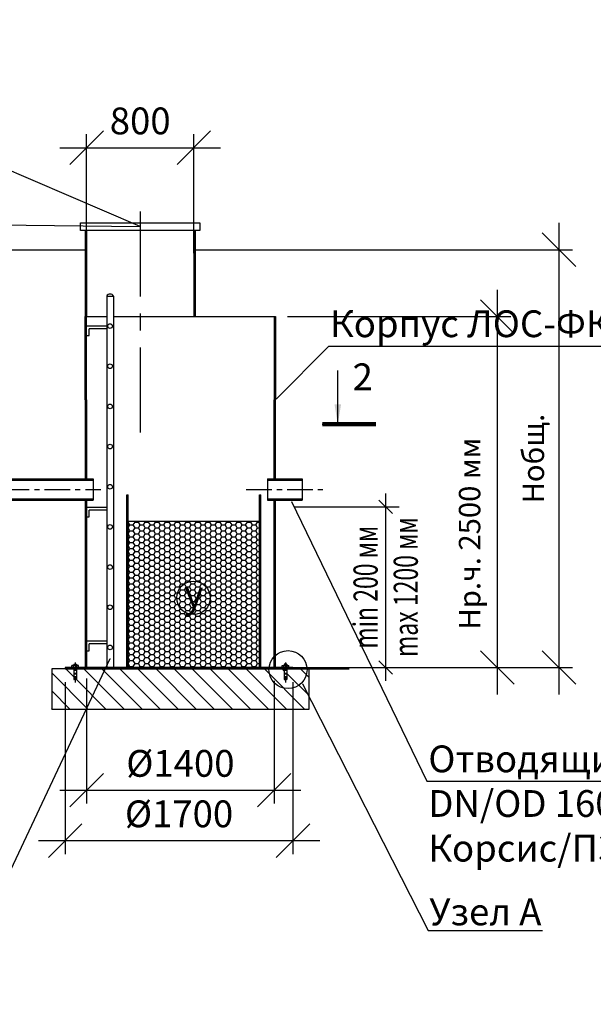
# Model space of a CAD drawing. Extents: x -64198 to 26336, y -81990 to -52290.
# Drawn here: x -52732 to -48451, y -72105 to -64754 of the extents above; entities that cross this region are included whole.
import ezdxf
from ezdxf import colors
from ezdxf.entities.mleader import LeaderData, LeaderLine
from ezdxf.math import Vec2, Vec3

# ---------------------------------------------------------------- set-up
doc = ezdxf.new("R2010")
doc.units = 0
doc.linetypes.add('осеваяX2', pattern=[101.6, 63.5, -12.7, 12.7, -12.7])
doc.layers.get('0').update_dxf_attribs({"linetype": 'CONTINUOUS'})
doc.layers.get('Defpoints').update_dxf_attribs({"linetype": 'CONTINUOUS'})
doc.layers.add('БОЛТ', color=100, linetype='CONTINUOUS', lineweight=30)
doc.layers.add('Лестница', color=184, linetype='CONTINUOUS', lineweight=30)
for name, color, linetype in [('Загрузка', 20, 'CONTINUOUS'), ('Оси', 1, 'осеваяX2'), ('Патрубки', 30, 'CONTINUOUS'), ('Размеры', 96, 'CONTINUOUS')]:
    doc.layers.add(name, color=color, linetype=linetype)
doc.styles.add('GOST 2.304', font='CS_Gost2304.shx')
doc.styles.add('SPDS', font='spds.shx')
doc.dimstyles.new('SPDS', dxfattribs={"dimscale": 100, "dimtxt": 2.5, "dimasz": 2.5, "dimexe": 1.25, "dimexo": 0.625, "dimtad": 1, "dimdec": 0, "dimrnd": 0.001, "dimtxsty": 'GOST 2.304', "dimblk": 'ARCHTICK', "dimblk1": 'ARCHTICK', "dimblk2": 'ARCHTICK', "dimcen": 2.5, "dimdle": 2, "dimadec": 0, "dimazin": 2, "dimtfac": 0.75, "dimtdec": 4, "dimtmove": 1, "dimatfit": 3, "dimfxl": 1, "dimtolj": 1, "dimarcsym": 0})

# ---------------------------------------------------------------- blocks, each defined once
blk = doc.blocks.new('_Oblique')
at = {"color": 0, "linetype": 'ByBlock', "lineweight": -2}
blk.add_line((-0.5, -0.5), (0.5, 0.5), dxfattribs=at)
blk = doc.blocks.new('размер1')
for p, q in [((5507.2, 309), (5507.2, 1709)), ((4825.1, 1609), (5607.2, 1609)), ((4825.1, 409), (5607.2, 409))]:
    blk.add_line(p, q)
at = {"xscale": 100, "yscale": 100, "zscale": 100}
for p, rotation in [((5507.2, 1609), 90), ((5507.2, 409), 270)]:
    blk.add_blockref('_Oblique', p, dxfattribs=dict(at, rotation=rotation))
at = {"insert": (5507.2, 1009), "char_height": 180, "attachment_point": 5, "rotation": 90, "style": 'SPDS'}
blk.add_mtext('\\A1;{\\W0.7;\\T0.8;min 200 мм\\Pmax 1200 мм}', dxfattribs=at)
blk = doc.blocks.new('*D198')
at = {"layer": 'Defpoints', "color": 0, "transparency": 16777216}
for p in [(-50832.3, -66970.9), (-50932.3, -69590.9), (-49167.1, -69590.9)]:
    blk.add_point(p, dxfattribs=at)
at = {"layer": 'Размеры', "color": 0, "lineweight": -2, "transparency": 16777216}
for p, q in [((-49167.1, -66770.9), (-49167.1, -69790.9)), ((-50732.3, -66970.9), (-49067.1, -66970.9)), ((-50832.3, -69590.9), (-49067.1, -69590.9))]:
    blk.add_line(p, q, dxfattribs=at)
at = {"layer": 'Размеры', "color": 0, "lineweight": -2, "transparency": 16777216, "xscale": 250, "yscale": 250, "zscale": 250}
for p, rotation in [((-49167.1, -66970.9), 90), ((-49167.1, -69590.9), 270)]:
    blk.add_blockref('_Oblique', p, dxfattribs=dict(at, rotation=rotation))
at = {"layer": 'Размеры', "color": 0, "lineweight": 9, "transparency": 16777216, "insert": (-49373.8, -68590.9), "char_height": 160, "attachment_point": 5, "rotation": 90, "style": 'GOST 2.304', "bg_fill": 3, "box_fill_scale": 1.1, "bg_fill_color": 256, "bg_fill_true_color": 13158600, "bg_fill_transparency": 0}
blk.add_mtext('\\A1;Нр.ч. 2500 мм', dxfattribs=at)
blk = doc.blocks.new('*D203')
at = {"layer": 'Defpoints', "color": 0, "transparency": 16777216}
for p in [(-50911.1, -66470.9), (-50567.1, -69590.9), (-48706.7, -69590.9)]:
    blk.add_point(p, dxfattribs=at)
at = {"layer": 'Размеры', "color": 0, "lineweight": -2, "transparency": 16777216}
for p, q in [((-48706.7, -66270.9), (-48706.7, -69790.9)), ((-50811.1, -66470.9), (-48606.7, -66470.9)), ((-50467.1, -69590.9), (-48606.7, -69590.9))]:
    blk.add_line(p, q, dxfattribs=at)
at = {"layer": 'Размеры', "color": 0, "lineweight": -2, "transparency": 16777216, "xscale": 250, "yscale": 250, "zscale": 250}
for p, rotation in [((-48706.7, -66470.9), 90), ((-48706.7, -69590.9), 270)]:
    blk.add_blockref('_Oblique', p, dxfattribs=dict(at, rotation=rotation))
at = {"layer": 'Размеры', "color": 0, "lineweight": 9, "transparency": 16777216, "insert": (-48898.2, -68030.9), "char_height": 160, "attachment_point": 5, "rotation": 90, "style": 'GOST 2.304', "bg_fill": 3, "box_fill_scale": 1.1, "bg_fill_color": 256, "bg_fill_true_color": 13158600, "bg_fill_transparency": 0}
blk.add_mtext('\\A1;Нобщ.', dxfattribs=at)
blk = doc.blocks.new('*D200')
at = {"layer": 'Defpoints', "color": 0, "transparency": 16777216}
for p in [(-52232.3, -69571.6), (-50832.3, -69590.9), (-50832.3, -70506.2)]:
    blk.add_point(p, dxfattribs=at)
at = {"layer": 'Размеры', "color": 0, "lineweight": -2, "transparency": 16777216}
for p, q in [((-52232.3, -69671.6), (-52232.3, -70606.2)), ((-50832.3, -69690.9), (-50832.3, -70606.2)), ((-52432.3, -70506.2), (-50632.3, -70506.2))]:
    blk.add_line(p, q, dxfattribs=at)
at = {"layer": 'Размеры', "color": 0, "lineweight": -2, "transparency": 16777216, "xscale": 250, "yscale": 250, "zscale": 250, "rotation": 180}
blk.add_blockref('_Oblique', (-52232.3, -70506.2), dxfattribs=at)
at = {"layer": 'Размеры', "color": 0, "lineweight": -2, "transparency": 16777216, "xscale": 250, "yscale": 250, "zscale": 250}
blk.add_blockref('_Oblique', (-50832.3, -70506.2), dxfattribs=at)
at = {"layer": 'Размеры', "color": 0, "lineweight": 9, "transparency": 16777216, "insert": (-51532.3, -70306.2), "char_height": 200, "attachment_point": 5, "style": 'GOST 2.304', "bg_fill": 3, "box_fill_scale": 1.1, "bg_fill_color": 256, "bg_fill_true_color": 13158600, "bg_fill_transparency": 0}
blk.add_mtext('\\A1;%%C1400', dxfattribs=at)
blk = doc.blocks.new('*D209')
at = {"layer": 'Defpoints', "color": 0, "transparency": 16777216}
for p in [(-52392.3, -69600.9), (-50692.3, -69600.9), (-50692.3, -70883)]:
    blk.add_point(p, dxfattribs=at)
at = {"layer": 'Размеры', "color": 0, "lineweight": -2, "transparency": 16777216}
for p, q in [((-52392.3, -69700.9), (-52392.3, -70983)), ((-50692.3, -69700.9), (-50692.3, -70983)), ((-52592.3, -70883), (-50492.3, -70883))]:
    blk.add_line(p, q, dxfattribs=at)
at = {"layer": 'Размеры', "color": 0, "lineweight": -2, "transparency": 16777216, "xscale": 250, "yscale": 250, "zscale": 250, "rotation": 180}
blk.add_blockref('_Oblique', (-52392.3, -70883), dxfattribs=at)
at = {"layer": 'Размеры', "color": 0, "lineweight": -2, "transparency": 16777216, "xscale": 250, "yscale": 250, "zscale": 250}
blk.add_blockref('_Oblique', (-50692.3, -70883), dxfattribs=at)
at = {"layer": 'Размеры', "color": 0, "lineweight": 9, "transparency": 16777216, "insert": (-51542.3, -70683), "char_height": 200, "attachment_point": 5, "style": 'GOST 2.304', "bg_fill": 3, "box_fill_scale": 1.1, "bg_fill_color": 256, "bg_fill_true_color": 13158600, "bg_fill_transparency": 0}
blk.add_mtext('\\A1;%%C1700', dxfattribs=at)
blk = doc.blocks.new('bullone')
at = {"layer": 'БОЛТ', "lineweight": 30}
for p, q in [((4625.1, 409), (4625.1, 424)), ((4625.1, 424), (4675.1, 424)), ((4625.1, 409), (4675.1, 409)), ((4638.1, 409), (4638.1, 424)), ((4640.1, 434), (4640.1, 424)), ((4660.1, 434), (4640.1, 434)), ((4640.1, 409), (4640.1, 321)), ((4660.1, 434), (4660.1, 424)), ((4660.1, 409), (4660.1, 321)), ((4662.1, 409), (4662.1, 424)), ((4675.1, 409), (4675.1, 424)), ((4640.1, 321), (4642.1, 319)), ((4642.1, 319), (4658.1, 319)), ((4660.1, 321), (4658.1, 319))]:
    blk.add_line(p, q, dxfattribs=at)
at = {"layer": 'Оси', "linetype": 'осеваяX2'}
blk.add_line((4650.1, 447.1), (4650.1, 297.6), dxfattribs=at)
blk = doc.blocks.new('*D215')
at = {"layer": 'Defpoints', "color": 0, "transparency": 16777216}
for p in [(-51432.3, -65709.4), (-52232.3, -66596.4), (-51432.3, -66596.4)]:
    blk.add_point(p, dxfattribs=at)
at = {"layer": 'Размеры', "color": 0, "lineweight": -2, "transparency": 16777216}
for p, q in [((-52232.3, -66496.4), (-52232.3, -65609.4)), ((-51432.3, -66496.4), (-51432.3, -65609.4)), ((-52432.3, -65709.4), (-51232.3, -65709.4))]:
    blk.add_line(p, q, dxfattribs=at)
at = {"layer": 'Размеры', "color": 0, "lineweight": 9, "transparency": 16777216, "insert": (-51832.3, -65509.4), "char_height": 200, "attachment_point": 5, "style": 'GOST 2.304', "bg_fill": 3, "box_fill_scale": 1.1, "bg_fill_color": 256, "bg_fill_true_color": 13158600, "bg_fill_transparency": 0}
blk.add_mtext('\\A1;800', dxfattribs=at)
at = {"layer": 'Размеры', "color": 0, "lineweight": -2, "transparency": 16777216, "xscale": 250, "yscale": 250, "zscale": 250, "rotation": 180}
blk.add_blockref('_Oblique', (-52232.3, -65709.4), dxfattribs=at)
at = {"layer": 'Размеры', "color": 0, "lineweight": -2, "transparency": 16777216, "xscale": 250, "yscale": 250, "zscale": 250}
blk.add_blockref('_Oblique', (-51432.3, -65709.4), dxfattribs=at)

msp = doc.modelspace()

# ---------------------------------------------------------------- linework, layer by layer
at = {"lineweight": 30}
for p, q in [((-51432.3, -66326.7), (-51432.3, -66970.9)), ((-51422.3, -66326.7), (-51422.3, -66970.9)), ((-52242.3, -67590.9), (-52242.3, -66970.9)), ((-52232.1, -67590.9), (-52232.1, -66970.9)), ((-52242.3, -67590.9), (-52242.3, -68180.9)), ((-52232.3, -67590.9), (-52232.3, -68180.9)), ((-52242.3, -68340.9), (-52242.3, -69590.9)), ((-52232.3, -68340.9), (-52232.3, -69590.9)), ((-51932.3, -68300.9), (-51922.3, -68300.9)), ((-52392.3, -69590.9), (-52392.3, -69600.9))]:
    msp.add_line(p, q, dxfattribs=at)
msp.add_line((-53692.3, -66470.9), (-52242.3, -66470.9))
for points in [[(-52232.1, -66970.9), (-52082.3, -66970.9)], [(-52032.3, -66970.9), (-51432.3, -66970.9)]]:
    msp.add_lwpolyline(points)
msp.add_circle((-51434.4, -69070.6), 125)
at = {"layer": 'Лестница', "lineweight": 30}
for p, q in [((-52082.3, -66817.8), (-52032.3, -66817.8)), ((-52082.3, -67040.9), (-52232.1, -67040.9)), ((-52232.1, -67110.9), (-52212.1, -67110.9)), ((-52082.3, -67060.9), (-52212.1, -67060.9)), ((-52212.1, -67110.9), (-52212.1, -67060.9)), ((-52082.3, -68394.8), (-52232.1, -68394.8)), ((-52082.3, -68414.8), (-52212.1, -68414.8)), ((-52212.1, -68464.8), (-52212.1, -68414.8)), ((-52232.1, -68464.8), (-52212.1, -68464.8)), ((-52082.3, -69394.8), (-52232.1, -69394.8)), ((-52232.1, -69464.8), (-52212.1, -69464.8)), ((-52082.3, -69414.8), (-52212.1, -69414.8)), ((-52212.1, -69464.8), (-52212.1, -69414.8))]:
    msp.add_line(p, q, dxfattribs=at)
at = {"layer": 'Лестница'}
for centre in [(-52057.3, -67040.9), (-52057.3, -67340.9), (-52057.3, -67640.9), (-52057.3, -67940.9), (-52057.3, -68240.9), (-52057.3, -68540.9), (-52057.3, -68840.9), (-52057.3, -69140.9), (-52057.3, -69440.9)]:
    msp.add_circle(centre, 17.5, dxfattribs=at)
at = {"layer": 'Лестница', "lineweight": 30}
msp.add_arc((-52057.3, -66829.6), 27.7, 25.4061, 154.5939, dxfattribs=at)
at = {"layer": 'Оси', "linetype": 'осеваяX2', "ltscale": 10}
msp.add_line((-51832.3, -66185.4), (-51832.3, -67849.5), dxfattribs=at)
at = {"layer": 'Оси', "linetype": 'осеваяX2', "ltscale": 3}
msp.add_line((-53460.3, -68260.9), (-52125.1, -68260.9), dxfattribs=at)
at = {"layer": 'Патрубки', "lineweight": 30}
for p, q in [((-53302.3, -68180.9), (-52182.3, -68180.9)), ((-53302.3, -68190.9), (-52182.3, -68190.9)), ((-52182.3, -68180.9), (-52182.3, -68341)), ((-53302.3, -68330.9), (-52182.3, -68330.9)), ((-53302.3, -68340.9), (-52182.3, -68340.9))]:
    msp.add_line(p, q, dxfattribs=at)

# ---------------------------------------------------------------- block references
at = {"layer": 'Размеры', "color": 0, "lineweight": 9}
msp.add_blockref('размер1', (-55507.4, -69999.9), dxfattribs=at)

# ---------------------------------------------------------------- texts
at = {"insert": (-51432.1, -69041.4), "char_height": 200, "attachment_point": 5, "style": 'SPDS'}
msp.add_mtext_dynamic_manual_height_columns('у', width=175.039, gutter_width=1000, heights=[0], dxfattribs=at)

# ---------------------------------------------------------------- next in the draw order: dimensions: what is measured, and where the dimension line sits
at = {"layer": 'Размеры', "color": 0, "lineweight": 9}
dim = msp.add_linear_dim(base=(-49167.1, -69590.9), p1=(-50832.3, -66970.9), p2=(-50932.3, -69590.9), angle=90, text='Нр.ч. 2500 мм', dimstyle='SPDS', override={"dimscale": 1, "dimtxt": 160, "dimasz": 250, "dimexe": 100, "dimexo": 100, "dimgap": 100, "dimblk1": 'Oblique', "dimblk2": 'Oblique', "dimsah": 1, "dimcen": 5, "dimdle": 200, "dimatfit": 1, "dimtfill": 1}, dxfattribs=at)
dim.commit()
dim.dimension.update_dxf_attribs({"geometry": '*D198', "text_midpoint": (-49167.1, -68590.9), "dimtype": 160})

# ---------------------------------------------------------------- next in the draw order: leaders
ml = msp.add_multileader_mtext('Standard')
ml.set_content('Отводящий патрубок\\PDN/OD 160\\PКорсис/ПЭ ПНД', color=256, style='SPDS')
ml.set_leader_properties()
ml.build(insert=Vec2(0, 0))
ml.multileader.update_dxf_attribs({"text_left_attachment_type": 6, "text_right_attachment_type": 6, "arrow_head_size": 10})
ctx = ml.context
ctx.base_point, ctx.char_height, ctx.arrow_head_size, ctx.plane_origin = Vec3(-49683.9, -70439.3), 200, 10, Vec3(-48693.3, -67118.4)
ctx.left_attachment, ctx.right_attachment = 6, 6
notes = []
notes.append((ctx, [(0, (1, 1, 0), (-49691.9, -70439.3), (1, 0), 8, [(0, [(-50706.5, -68340.9)], 0, [])])]))
ctx.mtext.insert, ctx.mtext.flow_direction = Vec3(-49681.9, -70172.6), 5
for ctx, leaders in notes:
    for number, flags, end, landing, length, lines in leaders:
        leader = LeaderData()
        leader.index, (leader.has_last_leader_line, leader.has_dogleg_vector, leader.attachment_direction) = number, flags
        leader.last_leader_point, leader.dogleg_vector, leader.dogleg_length = Vec3(end), Vec3(landing), length
        for number, points, colour, breaks in lines:
            line = LeaderLine()
            line.index, line.vertices, line.color, line.breaks = number, Vec3.list(points), colors.encode_raw_color(colour), breaks
            leader.lines.append(line)
        ctx.leaders.append(leader)

# ---------------------------------------------------------------- next in the draw order: dimensions: what is measured, and where the dimension line sits
dim = msp.add_linear_dim(base=(-48706.7, -69590.9), p1=(-50911.1, -66470.9), p2=(-50567.1, -69590.9), angle=90, text='Нобщ.', dimstyle='SPDS', override={"dimscale": 1, "dimtxt": 160, "dimasz": 250, "dimexe": 100, "dimexo": 100, "dimgap": 100, "dimblk1": 'Oblique', "dimblk2": 'Oblique', "dimsah": 1, "dimcen": 5, "dimdle": 200, "dimatfit": 1, "dimtfill": 1}, dxfattribs=at)
dim.commit()
dim.dimension.update_dxf_attribs({"geometry": '*D203', "text_midpoint": (-48898.2, -68030.9)})

# ---------------------------------------------------------------- next in the draw order: hatches: boundary and pattern name
h = msp.add_hatch()
h.set_pattern_fill('ANSI31', color=256, scale=30, angle=90)
h.set_pattern_definition([(135, (-54817.44, -69999.895), (-67.352, -67.352), [])])
h.paths.add_polyline_path([(-50572.3, -69600.9), (-50737.3, -69600.9), (-50737.3, -69680.9), (-50757.3, -69681.1), (-50757.3, -69601.1), (-52307.3, -69600.9), (-52307.3, -69680.9), (-52327.3, -69680.9), (-52327.3, -69600.9), (-52492.3, -69600.9), (-52492.3, -69900.9), (-50572.3, -69900.9)])
at = {"layer": 'Загрузка'}
h = msp.add_hatch(dxfattribs=at)
h.set_pattern_fill('HONEY', color=256, scale=8)
h.set_pattern_definition([(0, (-55147.438, -69999.895), (38.1, 21.99705), [25.4, -50.8]), (120, (-55147.438, -69999.895), (-38.1, 21.99705), [25.4, -50.8]), (60, (-55147.438, -69999.895), (8e-08, 43.99409), [-50.8, 25.4])])
h.paths.add_polyline_path([(-50942.3, -69590.9), (-50942.3, -68496.9), (-51922.3, -68496.9), (-51922.3, -69590.9)])

# ---------------------------------------------------------------- next in the draw order: linework, layer by layer
for p, q in [((-51432.3, -66470.9), (-49183.8, -66470.9)), ((-50357.8, -67773.6), (-50357.8, -67373.6)), ((-52392.3, -69600.9), (-50272.3, -69600.9)), ((-52242.3, -69590.9), (-50242.3, -69590.9))]:
    msp.add_line(p, q)
at = {"lineweight": 30}
for p, q in [((-50832.3, -66970.9), (-50832.3, -67590.9)), ((-50822.3, -66970.9), (-50822.3, -67590.9)), ((-50832.3, -68180.9), (-50832.3, -67590.9)), ((-50822.3, -68180.9), (-50822.3, -67590.9)), ((-50942.3, -68300.9), (-50932.3, -68300.9)), ((-50832.3, -69340.9), (-50832.3, -68340.9)), ((-50822.3, -69340.9), (-50822.3, -68340.9)), ((-51922.3, -68496.9), (-50942.3, -68496.9)), ((-50832.3, -69590.9), (-50832.3, -69340.9)), ((-50822.3, -69590.9), (-50822.3, -69340.9)), ((-50692.3, -69590.9), (-52392.3, -69590.9)), ((-50692.3, -69600.9), (-50692.3, -69590.9))]:
    msp.add_line(p, q, dxfattribs=at)
at = {"linetype": 'Continuous', "lineweight": 25, "ltscale": 100}
msp.add_line((-50473.1, -67773.6), (-50073.1, -67773.6), dxfattribs=at)
at = {"lineweight": 30}
msp.add_lwpolyline([(-51432.3, -66970.9), (-50822.3, -66970.9)], dxfattribs=at)
at = {"linetype": 'Continuous', "lineweight": 25, "ltscale": 100, "const_width": 34.3}
msp.add_lwpolyline([(-50073.1, -67773.6), (-50473.1, -67773.6)], dxfattribs=at)
at = {"lineweight": 30}
msp.add_lwpolyline([(-52492.3, -69600.9), (-52492.3, -69900.9), (-50572.3, -69900.9), (-50572.3, -69600.9)], close=True, dxfattribs=at)
at = {"linetype": 'Continuous', "lineweight": 25, "ltscale": 100}
msp.add_solid([(-50357.8, -67773.6), (-50332.7, -67626.4), (-50382, -67626.3)], dxfattribs=at)
at = {"layer": 'Оси', "linetype": 'осеваяX2', "ltscale": 3}
msp.add_line((-51040.3, -68260.9), (-50436.6, -68260.9), dxfattribs=at)
at = {"layer": 'Патрубки', "lineweight": 30}
for p, q in [((-50882.3, -68180.9), (-50622.3, -68180.9)), ((-50882.3, -68180.9), (-50882.3, -68340.9)), ((-50882.3, -68190.9), (-50622.3, -68190.9)), ((-50622.3, -68180.9), (-50622.3, -68340.9)), ((-50882.3, -68330.9), (-50622.3, -68330.9)), ((-50882.3, -68340.9), (-50622.3, -68340.9))]:
    msp.add_line(p, q, dxfattribs=at)

# ---------------------------------------------------------------- next in the draw order: texts
at = {"insert": (-50171.3, -67420.1), "char_height": 200, "attachment_point": 5, "style": 'SPDS'}
msp.add_mtext_dynamic_manual_height_columns('2', width=123.906, gutter_width=1000, heights=[0], dxfattribs=at)

# ---------------------------------------------------------------- next in the draw order: leaders
ml = msp.add_multileader_mtext('Standard')
ml.set_content('Корпус ЛОС-ФК-У', color=256, style='SPDS')
ml.set_leader_properties()
ml.build(insert=Vec2(0, 0))
ml.multileader.update_dxf_attribs({"text_left_attachment_type": 6, "text_right_attachment_type": 6, "arrow_head_size": 10})
ctx = ml.context
ctx.base_point, ctx.char_height, ctx.arrow_head_size, ctx.plane_origin = Vec3(-50417.1, -67190.7), 200, 10, Vec3(-45946.5, -62915.1)
ctx.left_attachment, ctx.right_attachment = 6, 6
notes = []
notes.append((ctx, [(0, (1, 1, 0), (-50425.1, -67190.7), (1, 0), 8, [(0, [(-50822.3, -67590.9)], 0, [])])]))
ctx.mtext.insert, ctx.mtext.flow_direction = Vec3(-50415.1, -66924), 5
ml = msp.add_multileader_mtext('Standard')
ml.set_content('Узел А', color=256, style='SPDS')
ml.set_leader_properties()
ml.build(insert=Vec2(0, 0))
ml.multileader.update_dxf_attribs({"text_left_attachment_type": 6, "text_right_attachment_type": 6, "arrow_head_size": 10})
ctx = ml.context
ctx.base_point, ctx.char_height, ctx.arrow_head_size, ctx.plane_origin = Vec3(-49675.9, -71555.1), 200, 10, Vec3(-48279.5, -68291.3)
ctx.left_attachment, ctx.right_attachment = 6, 6
notes.append((ctx, [(0, (1, 1, 0), (-49683.9, -71555.1), (1, 0), 8, [(0, [(-50625.4, -69703.2)], 0, [])])]))
ctx.mtext.insert, ctx.mtext.flow_direction = Vec3(-49673.9, -71315.1), 5
for ctx, leaders in notes:
    for number, flags, end, landing, length, lines in leaders:
        leader = LeaderData()
        leader.index, (leader.has_last_leader_line, leader.has_dogleg_vector, leader.attachment_direction) = number, flags
        leader.last_leader_point, leader.dogleg_vector, leader.dogleg_length = Vec3(end), Vec3(landing), length
        for number, points, colour, breaks in lines:
            line = LeaderLine()
            line.index, line.vertices, line.color, line.breaks = number, Vec3.list(points), colors.encode_raw_color(colour), breaks
            leader.lines.append(line)
        ctx.leaders.append(leader)

# ---------------------------------------------------------------- next in the draw order: dimensions: what is measured, and where the dimension line sits
at = {"layer": 'Размеры', "color": 0, "lineweight": 9}
dim = msp.add_linear_dim(base=(-51432.3, -65709.4), p1=(-52232.3, -66596.4), p2=(-51432.3, -66596.4), dimstyle='SPDS', override={"dimscale": 1, "dimtxt": 200, "dimasz": 250, "dimexe": 100, "dimexo": 100, "dimgap": 100, "dimblk1": 'Oblique', "dimblk2": 'Oblique', "dimsah": 1, "dimcen": 5, "dimdle": 200, "dimatfit": 1, "dimtfill": 1}, dxfattribs=at)
dim.commit()
dim.dimension.update_dxf_attribs({"geometry": '*D215', "text_midpoint": (-51832.3, -65709.4), "dimtype": 160})
dim = msp.add_linear_dim(base=(-50832.3, -70506.2), p1=(-52232.3, -69571.6), p2=(-50832.3, -69590.9), text='%%C1400', dimstyle='SPDS', override={"dimscale": 1, "dimtxt": 200, "dimasz": 250, "dimexe": 100, "dimexo": 100, "dimgap": 100, "dimblk1": 'Oblique', "dimblk2": 'Oblique', "dimsah": 1, "dimcen": 5, "dimdle": 200, "dimatfit": 1, "dimtfill": 1}, dxfattribs=at)
dim.commit()
dim.dimension.update_dxf_attribs({"geometry": '*D200', "text_midpoint": (-51532.3, -70306.2)})

# ---------------------------------------------------------------- next in the draw order: linework, layer by layer
at = {"lineweight": 30}
for p, q in [((-52242.3, -66326.7), (-52242.3, -66970.9)), ((-52232.3, -66326.7), (-52232.3, -66970.9))]:
    msp.add_line(p, q, dxfattribs=at)
msp.add_lwpolyline([(-52278.3, -66270.9), (-51386.3, -66270.9), (-51386.3, -66326.7), (-52278.3, -66326.7)], close=True, dxfattribs=at)

# ---------------------------------------------------------------- next in the draw order: dimensions: what is measured, and where the dimension line sits
at = {"layer": 'Размеры', "color": 0, "lineweight": 9}
dim = msp.add_linear_dim(base=(-50692.3, -70883), p1=(-52392.3, -69600.9), p2=(-50692.3, -69600.9), text='%%C1700', dimstyle='SPDS', override={"dimscale": 1, "dimtxt": 200, "dimasz": 250, "dimexe": 100, "dimexo": 100, "dimgap": 100, "dimblk1": 'Oblique', "dimblk2": 'Oblique', "dimsah": 1, "dimcen": 5, "dimdle": 200, "dimatfit": 1, "dimtfill": 1}, dxfattribs=at)
dim.commit()
dim.dimension.update_dxf_attribs({"geometry": '*D209', "text_midpoint": (-51542.3, -70683)})

# ---------------------------------------------------------------- next in the draw order: leaders
ml = msp.add_multileader_mtext('Standard')
ml.set_content('Пластиковый люк', color=256, style='SPDS')
ml.set_leader_properties()
ml.build(insert=Vec2(0, 0))
ml.multileader.update_dxf_attribs({"text_left_attachment_type": 6, "text_right_attachment_type": 6, "arrow_head_size": 10})
ctx = ml.context
ctx.base_point, ctx.char_height, ctx.arrow_head_size, ctx.plane_origin = Vec3(-57593.4, -65015.2), 200, 10, Vec3(-50367.5, -60230.6)
ctx.left_attachment, ctx.right_attachment, ctx.text_align_type = 6, 6, 2
notes = []
notes.append((ctx, [(1, (1, 1, 0), (-54819.5, -65015.2), (-1, 0), 8, [(1, [(-54102.3, -66270.9), (-51832.3, -66298.8)], 0, [])])]))
ctx.mtext.insert, ctx.mtext.alignment, ctx.mtext.flow_direction = Vec3(-54829.5, -64775.2), 3, 5
for ctx, leaders in notes:
    for number, flags, end, landing, length, lines in leaders:
        leader = LeaderData()
        leader.index, (leader.has_last_leader_line, leader.has_dogleg_vector, leader.attachment_direction) = number, flags
        leader.last_leader_point, leader.dogleg_vector, leader.dogleg_length = Vec3(end), Vec3(landing), length
        for number, points, colour, breaks in lines:
            line = LeaderLine()
            line.index, line.vertices, line.color, line.breaks = number, Vec3.list(points), colors.encode_raw_color(colour), breaks
            leader.lines.append(line)
        ctx.leaders.append(leader)

# ---------------------------------------------------------------- next in the draw order: linework, layer by layer
at = {"lineweight": 30}
for p, q in [((-51932.3, -69590.9), (-51932.3, -68300.9)), ((-51922.3, -69590.9), (-51922.3, -68300.9)), ((-50942.3, -69590.9), (-50942.3, -68300.9)), ((-50932.3, -69590.9), (-50932.3, -68300.9))]:
    msp.add_line(p, q, dxfattribs=at)
msp.add_circle((-50729.1, -69606.5), 141.9)
at = {"layer": 'Лестница', "lineweight": 30}
for p, q in [((-52082.3, -66817.8), (-52082.3, -69590.9)), ((-52032.3, -66817.8), (-52032.3, -69590.9))]:
    msp.add_line(p, q, dxfattribs=at)

# ---------------------------------------------------------------- next in the draw order: block references
at = {"xscale": -1}
msp.add_blockref('bullone', (-47667.2, -69999.9), dxfattribs=at)
msp.add_blockref('bullone', (-55397.4, -69999.9))

# ---------------------------------------------------------------- next in the draw order: leaders
ml = msp.add_multileader_mtext('Standard')
ml.set_content('Лестница', color=256, style='SPDS')
ml.set_leader_properties()
ml.build(insert=Vec2(0, 0))
ml.multileader.update_dxf_attribs({"text_left_attachment_type": 6, "text_right_attachment_type": 6, "arrow_head_size": 10})
ctx = ml.context
ctx.base_point, ctx.char_height, ctx.arrow_head_size, ctx.plane_origin = Vec3(-54584, -71669.7), 200, 10, Vec3(-46247.1, -67192.2)
ctx.left_attachment, ctx.right_attachment = 6, 6
notes = []
notes.append((ctx, [(1, (1, 1, 0), (-53067.2, -71669.7), (-1, 0), 8, [(0, [(-52054.7, -69517.4)], 0, [])])]))
ctx.mtext.insert, ctx.mtext.flow_direction = Vec3(-54582, -71429.7), 5
for ctx, leaders in notes:
    for number, flags, end, landing, length, lines in leaders:
        leader = LeaderData()
        leader.index, (leader.has_last_leader_line, leader.has_dogleg_vector, leader.attachment_direction) = number, flags
        leader.last_leader_point, leader.dogleg_vector, leader.dogleg_length = Vec3(end), Vec3(landing), length
        for number, points, colour, breaks in lines:
            line = LeaderLine()
            line.index, line.vertices, line.color, line.breaks = number, Vec3.list(points), colors.encode_raw_color(colour), breaks
            leader.lines.append(line)
        ctx.leaders.append(leader)

doc.saveas('drawing.dxf')
